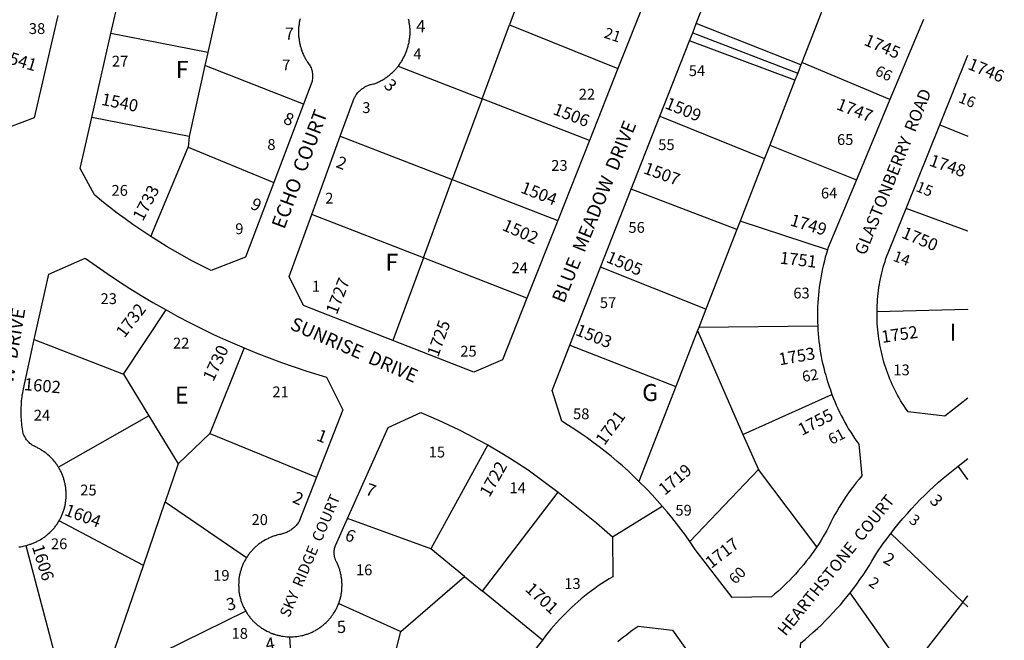
# Model space of a CAD drawing. Units: inches. Extents: x 1255721 to 1261802, y 509298 to 513484.
# Drawn here: x 1260767 to 1261802, y 510423 to 511075 of the extents above; entities that cross this region are included whole.
import ezdxf

# ---------------------------------------------------------------- set-up
doc = ezdxf.new("R2010")
doc.units = ezdxf.units.IN
doc.header["$MEASUREMENT"] = 0
for name, color, linetype, true_color in [('Addresses', 7, 'Continuous', 0x6dac81), ('Lot-Block-Parcel Text', 7, 'Continuous', 0x6dac81), ('Parcel Boundaries', 7, 'Continuous', 0x19acf5), ('Street Names', 7, 'Continuous', 0x19acf5), ('Street ROW', 7, 'Continuous', 0x19acf5)]:
    doc.layers.add(name, color=color, linetype=linetype, true_color=true_color)
doc.styles.add('Arial', font='txt')

msp = doc.modelspace()

# ---------------------------------------------------------------- linework, layer by layer
at = {"layer": 'Parcel Boundaries'}
for p, q in [((1261311.6, 511150.3), (1261281.7, 511069.4)), ((1260982.1, 511117.2), (1260964.9, 511040.4)), ((1261618, 511104.4), (1261589, 511029.8)), ((1261253.1, 510991.8), (1261281.7, 511069.4)), ((1261281.7, 511069.4), (1261395.7, 511023.6)), ((1261588, 511027.3), (1261478, 511070.8)), ((1260964.9, 511040.4), (1260863.1, 511060.3)), ((1261581.7, 511011.2), (1261471, 511052.8)), ((1261474.3, 511061.2), (1261584.6, 511018.7)), ((1260964.9, 511040.4), (1260961.9, 511026.8)), ((1260961.9, 511026.8), (1260945.3, 510952.3)), ((1261065.5, 510986.3), (1260961.9, 511026.8)), ((1261165, 511026.1), (1261253.1, 510991.8)), ((1261588, 511027.3), (1261584.6, 511018.7)), ((1261589, 511029.8), (1261588, 511027.3)), ((1261681.4, 510990.9), (1261589, 511029.8)), ((1261581.7, 511011.2), (1261555.3, 510943.2)), ((1261584.6, 511018.7), (1261581.7, 511011.2)), ((1261253.1, 510991.8), (1261221.8, 510907)), ((1261365.8, 510947.9), (1261253.1, 510991.8)), ((1260945.3, 510952.3), (1260843, 510972.1)), ((1261439.9, 510973.5), (1261549.7, 510929.2)), ((1261733.9, 510964.5), (1261763.3, 510952.6)), ((1260945.3, 510952.3), (1260944.3, 510941.1)), ((1261104.1, 510952.6), (1261221.8, 510907)), ((1260905, 510847.2), (1260944.3, 510941.1)), ((1260944.3, 510941.1), (1261034.4, 510904)), ((1261555.3, 510943.2), (1261549.7, 510929.2)), ((1261555.3, 510943.2), (1261646.4, 510906.8)), ((1261549.7, 510929.2), (1261524.1, 510863.4)), ((1261191.4, 510824.7), (1261221.8, 510907)), ((1261221.8, 510907), (1261332.5, 510864.1)), ((1261520.7, 510854.6), (1261409.8, 510896.8)), ((1261191.4, 510824.7), (1261074.1, 510870.3)), ((1261524.1, 510863.4), (1261520.7, 510854.6)), ((1261616, 510833.3), (1261524.1, 510863.4)), ((1261520.7, 510854.6), (1261488.1, 510770.7)), ((1261191.4, 510824.7), (1261159.4, 510737.9)), ((1261300, 510782.4), (1261191.4, 510824.7)), ((1261488.1, 510770.7), (1261377.5, 510814.8)), ((1260876.3, 510702.7), (1260921.1, 510770)), ((1261488.1, 510770.7), (1261480.7, 510751.7)), ((1261763.2, 510770.6), (1261667.9, 510767.9)), ((1261763.2, 510770.6), (1261763.3, 510770.7)), ((1261763.3, 510770.5), (1261763.2, 510770.6)), ((1261480.7, 510751.7), (1261479.4, 510748.3)), ((1261605.6, 510753.1), (1261480.7, 510751.7)), ((1261479.4, 510748.3), (1261456.6, 510689.7)), ((1261479.4, 510748.3), (1261527.1, 510639.4)), ((1260782.7, 510738.9), (1260876.3, 510702.7)), ((1261345.4, 510732.9), (1261456.6, 510689.7)), ((1261003.3, 510730.1), (1260967, 510640.2)), ((1260876.3, 510702.7), (1260902.9, 510658.9)), ((1261456.6, 510689.7), (1261417.8, 510590)), ((1261527.1, 510639.4), (1261620.5, 510681.3)), ((1260902.9, 510658.9), (1260808.1, 510604.9)), ((1260902.9, 510658.9), (1260933.7, 510608.3)), ((1260967, 510640.2), (1260933.7, 510608.3)), ((1260967, 510640.2), (1261079, 510594.3)), ((1261527.1, 510639.4), (1261543.4, 510602.4)), ((1261259.1, 510628.2), (1261199.4, 510519.1)), ((1260933.7, 510608.3), (1260920.1, 510568.6)), ((1261543.4, 510602.4), (1261471.2, 510527)), ((1261604.6, 510521.3), (1261543.4, 510602.4)), ((1261253.5, 510474.8), (1261333, 510578.6)), ((1260897.3, 510501.5), (1260920.1, 510568.6)), ((1260920.1, 510568.6), (1261005.7, 510510.2)), ((1260897.3, 510501.5), (1260808.8, 510548.5)), ((1261199.4, 510519.1), (1261111.7, 510551.1)), ((1261682.4, 510535.4), (1261758, 510463.3)), ((1260773.8, 510522.5), (1260807.1, 510397.2)), ((1261234.6, 510490.2), (1261199.4, 510519.1)), ((1261167.9, 510432.3), (1261234.6, 510490.2)), ((1261234.6, 510490.2), (1261253.5, 510474.8)), ((1261316.4, 510423.4), (1261253.5, 510474.8)), ((1261699.5, 510388.5), (1261639.6, 510473)), ((1261758, 510463.3), (1261699.5, 510388.5)), ((1261004.8, 510453.8), (1260855.9, 510380.5)), ((1261102.5, 510461.8), (1261167.9, 510432.3)), ((1261155.9, 510386.1), (1261167.9, 510432.3)), ((1261050.7, 510426.8), (1261059.1, 510311))]:
    msp.add_line(p, q, dxfattribs=at)
for points in [[(1261763.3, 510852.8), (1261763.2, 510852.8), (1261698.4, 510876.4)], [(1261763.3, 510591.8), (1261763.2, 510591.8), (1261753, 510605.8)], [(1260855.9, 510380.5), (1260855.9, 510380.5), (1260897.3, 510501.5)], [(1261758, 510463.3), (1261763.2, 510469.7), (1261763.3, 510469.8)], [(1261763.3, 510458.3), (1261763.2, 510458.3), (1261758, 510463.3)]]:
    msp.add_lwpolyline(points, dxfattribs=at)
at = {"layer": 'Street ROW'}
for p, q in [((1260863.1, 511060.3), (1260882.9, 511147.3)), ((1261478, 511070.8), (1261507.9, 511146.7)), ((1261428.6, 511106.3), (1261395.7, 511023.6)), ((1261716.6, 511075.2), (1261681.4, 510990.9)), ((1261474.3, 511061.2), (1261478, 511070.8)), ((1260843, 510972.1), (1260863.1, 511060.3)), ((1261439.9, 510973.5), (1261471, 511052.8)), ((1261471, 511052.8), (1261474.3, 511061.2)), ((1261733.9, 510964.5), (1261763.3, 511037.6)), ((1261395.7, 511023.6), (1261365.8, 510947.9)), ((1261681.4, 510990.9), (1261646.4, 510906.8)), ((1261065.5, 510986.3), (1261034.4, 510904)), ((1261409.8, 510896.8), (1261439.9, 510973.5)), ((1261698.4, 510876.4), (1261733.9, 510964.5)), ((1261074.1, 510870.3), (1261104.1, 510952.6)), ((1261365.8, 510947.9), (1261332.5, 510864.1)), ((1261377.5, 510814.8), (1261409.8, 510896.8)), ((1261332.5, 510864.1), (1261300, 510782.4)), ((1261345.4, 510732.9), (1261377.5, 510814.8)), ((1261390.1, 510531.7), (1261442.2, 510564.1))]:
    msp.add_line(p, q, dxfattribs=at)
for points in [[(1260807.4, 511079.1), (1260782.5, 510971.9), (1260743.4, 510957.2), (1260732.9, 510963.7), (1260722.4, 510970), (1260711.8, 510976.2), (1260701, 510982.1), (1260684.4, 510990.8)], [(1261061.9, 511075.8), (1261061.6, 511074.8), (1261061.4, 511073.8), (1261061.3, 511072.8), (1261061, 511071.8), (1261060.9, 511070.8), (1261060.8, 511069.8), (1261060.6, 511068.8), (1261060.5, 511067.8), (1261060.4, 511066.7), (1261060.4, 511065.7), (1261060.2, 511064.7), (1261060.2, 511063.7), (1261060.2, 511062.7), (1261060.2, 511061.6), (1261060.2, 511060.6), (1261060.2, 511059.6), (1261060.4, 511058.6), (1261060.4, 511057.6), (1261060.5, 511056.5), (1261060.6, 511055.5), (1261060.8, 511054.5), (1261060.9, 511053.5), (1261061, 511052.5), (1261061.3, 511051.5), (1261061.4, 511050.5), (1261061.6, 511049.5), (1261061.9, 511048.5), (1261062.1, 511047.5), (1261062.4, 511046.5), (1261062.6, 511045.5), (1261062.9, 511044.5), (1261063.2, 511043.6), (1261063.6, 511042.6), (1261063.9, 511041.6), (1261064.3, 511040.7), (1261064.6, 511039.8), (1261065.1, 511038.8), (1261065.5, 511037.9), (1261065.9, 511036.9), (1261066.4, 511036), (1261066.9, 511035.1), (1261067.3, 511034.2), (1261067.8, 511033.3), (1261068.2, 511032.4), (1261068.9, 511031.5), (1261069.7, 511030.1), (1261070.4, 511029.3), (1261071.1, 511028.3), (1261071.7, 511027.3), (1261072.4, 511026.3), (1261072.9, 511025.2), (1261073.4, 511024.2), (1261073.8, 511023), (1261074.1, 511021.9), (1261074.5, 511020.8), (1261074.7, 511019.6), (1261074.9, 511018.4), (1261075, 511017.3), (1261075.1, 511016.1), (1261075.1, 511014.9), (1261075, 511013.7), (1261074.9, 511012.6), (1261074.7, 511011.4), (1261074.5, 511010.2), (1261074.1, 511009.1), (1261065.5, 510986.3)], [(1261165, 511026.1), (1261165.6, 511026.9), (1261166.2, 511027.8), (1261166.8, 511028.6), (1261167.4, 511029.4), (1261168, 511030.3), (1261168.5, 511031.1), (1261169, 511032), (1261169.5, 511032.9), (1261170, 511033.8), (1261170.5, 511034.7), (1261171, 511035.6), (1261171.5, 511036.5), (1261171.9, 511037.4), (1261172.4, 511038.3), (1261172.7, 511039.3), (1261173.1, 511040.2), (1261173.5, 511041.2), (1261173.9, 511042.1), (1261174.2, 511043.1), (1261174.5, 511044.1), (1261174.9, 511045), (1261175.1, 511046), (1261175.4, 511047), (1261175.6, 511048), (1261175.9, 511049), (1261176.1, 511050), (1261176.4, 511051), (1261176.5, 511052), (1261176.6, 511053), (1261176.9, 511054), (1261177, 511055), (1261177.1, 511056), (1261177.1, 511057), (1261177.2, 511058), (1261177.4, 511059.1), (1261177.4, 511060.1), (1261177.4, 511061.1), (1261177.4, 511062.1), (1261177.4, 511063.2), (1261177.4, 511064.2), (1261177.4, 511065.2), (1261177.2, 511066.2), (1261177.1, 511067.2), (1261177.1, 511068.3), (1261177, 511069.3), (1261176.9, 511070.3), (1261176.6, 511071.3), (1261176.5, 511072.3), (1261176.4, 511073.3), (1261176.1, 511074.3), (1261175.9, 511075.3)], [(1261104.1, 510952.6), (1261118.6, 510992.3), (1261119.1, 510993.2), (1261119.6, 510994), (1261120.1, 510994.8), (1261120.6, 510995.6), (1261121.1, 510996.4), (1261121.8, 510997.2), (1261122.6, 510998.3), (1261123.3, 510999), (1261123.9, 510999.7), (1261124.6, 511000.3), (1261125.3, 511001), (1261126, 511001.6), (1261126.8, 511002.2), (1261127.5, 511002.7), (1261128.4, 511003.3), (1261129.1, 511003.8), (1261130, 511004.3), (1261131.3, 511004.9), (1261132.1, 511005.3), (1261133, 511005.7), (1261133.9, 511006.1), (1261134.8, 511006.4), (1261135.6, 511006.7), (1261136.5, 511006.9), (1261137.5, 511007.1), (1261138.9, 511007.4), (1261139.9, 511007.5), (1261140.7, 511007.9), (1261141.8, 511008.3), (1261142.6, 511008.7), (1261143.6, 511009.1), (1261144.5, 511009.6), (1261145.4, 511010), (1261146.4, 511010.5), (1261147.2, 511011), (1261148.1, 511011.5), (1261149, 511012), (1261149.9, 511012.5), (1261150.8, 511013.1), (1261151.6, 511013.7), (1261152.4, 511014.2), (1261153.2, 511014.8), (1261154.1, 511015.4), (1261154.9, 511016), (1261155.8, 511016.7), (1261156.5, 511017.3), (1261157.3, 511018), (1261158, 511018.7), (1261158.8, 511019.3), (1261159.5, 511020.1), (1261160.3, 511020.8), (1261161, 511021.5), (1261161.6, 511022.2), (1261162.4, 511023), (1261163, 511023.7), (1261163.8, 511024.5), (1261164.4, 511025.3), (1261165, 511026.1)], [(1260905, 510847.2), (1260894.6, 510854), (1260886.3, 510859.8), (1260878, 510865.8), (1260869.8, 510871.8), (1260861.6, 510878.1), (1260853.6, 510884.4), (1260845.8, 510890.9), (1260830.9, 510918.5), (1260843, 510972.1)], [(1261646.4, 510906.8), (1261616.6, 510835.5), (1261616, 510833.3)], [(1261034.4, 510904), (1261004.6, 510825.3), (1260968.5, 510811.6), (1260958, 510816.7), (1260949, 510821.4), (1260940, 510826.3), (1260931.1, 510831.3), (1260922.2, 510836.4), (1260913.6, 510841.8), (1260905, 510847.2)], [(1261667.9, 510767.9), (1261667.9, 510771.6), (1261668, 510774.7), (1261668.3, 510777.9), (1261668.4, 510781), (1261668.7, 510784.2), (1261669, 510787.3), (1261669.5, 510790.4), (1261669.9, 510793.5), (1261670.4, 510796.6), (1261670.9, 510799.7), (1261671.5, 510802.8), (1261672.3, 510805.8), (1261672.9, 510808.9), (1261673.6, 510811.9), (1261674.5, 510814.9), (1261675.4, 510818), (1261676.3, 510821), (1261677.3, 510823.9), (1261698.4, 510876.4)], [(1261159.4, 510737.9), (1261065.6, 510774.7), (1261050.3, 510805.1), (1261074.1, 510870.3)], [(1260782.7, 510738.9), (1260798, 510807.6), (1260836.3, 510824.5), (1260847.8, 510816.2), (1260859.4, 510808.2), (1260871.1, 510800.3), (1260883, 510792.6), (1260895, 510785.2), (1260907.2, 510777.9), (1260921.1, 510770)], [(1261616, 510833.3), (1261614.8, 510829.4), (1261613.6, 510825.5), (1261612.6, 510821.6), (1261611.6, 510817.7), (1261610.7, 510813.7), (1261609.9, 510809.8), (1261609.1, 510805.8), (1261608.5, 510801.8), (1261607.9, 510797.8), (1261607.3, 510793.8), (1261606.8, 510789.8), (1261606.4, 510785.8), (1261606, 510781.8), (1261605.8, 510777.8), (1261605.5, 510773.7), (1261605.4, 510769.7), (1261605.4, 510765.7), (1261605.4, 510761.6), (1261605.5, 510757.6), (1261605.6, 510753.1)], [(1261300, 510782.4), (1261274.4, 510717.7), (1261244.4, 510704.6), (1261159.4, 510737.9)], [(1260921.1, 510770), (1260933.4, 510763.3), (1260945.8, 510756.8), (1260958.3, 510750.5), (1260970.9, 510744.4), (1260983.6, 510738.5), (1261003.3, 510730.1)], [(1261763.3, 510677.5), (1261763.2, 510677.5), (1261739.1, 510658.5), (1261700.6, 510662.9), (1261697.7, 510667), (1261696, 510669.7), (1261694.4, 510672.3), (1261692.7, 510675), (1261691.2, 510677.7), (1261689.6, 510680.5), (1261688.2, 510683.2), (1261686.8, 510686), (1261685.4, 510688.9), (1261684, 510691.7), (1261682.7, 510694.6), (1261681.5, 510697.5), (1261680.4, 510700.4), (1261679.3, 510703.3), (1261678.1, 510706.2), (1261677.1, 510709.2), (1261676.1, 510712.2), (1261675.2, 510715.2), (1261674.4, 510718.2), (1261673.6, 510721.3), (1261672.9, 510724.3), (1261672.1, 510727.4), (1261671.5, 510730.4), (1261670.9, 510733.5), (1261670.4, 510736.6), (1261669.9, 510739.7), (1261669.4, 510742.8), (1261669, 510745.9), (1261668.6, 510749.1), (1261668.4, 510752.2), (1261668.1, 510755.3), (1261668, 510758.5), (1261667.9, 510761.6), (1261667.9, 510764.8), (1261667.9, 510767.9)], [(1261605.6, 510753.1), (1261605.9, 510749.1), (1261606.1, 510745.1), (1261606.5, 510741), (1261606.9, 510737), (1261607.4, 510733), (1261608, 510729), (1261608.6, 510725), (1261609.4, 510721.1), (1261610.1, 510717.1), (1261611, 510713.2), (1261611.9, 510709.2), (1261612.9, 510705.3), (1261614, 510701.4), (1261615.1, 510697.5), (1261616.3, 510693.7), (1261617.5, 510689.8), (1261618.9, 510686), (1261620.5, 510681.3)], [(1260808.1, 510604.9), (1260807.6, 510605.7), (1260807.1, 510606.5), (1260806.6, 510607.3), (1260806, 510608.1), (1260805.5, 510608.9), (1260804.9, 510609.7), (1260804.3, 510610.4), (1260803.6, 510611.2), (1260802.4, 510612.6), (1260801.7, 510613.3), (1260801.1, 510614), (1260800.5, 510614.7), (1260799.8, 510615.4), (1260799.1, 510616.1), (1260798.4, 510616.7), (1260797, 510618), (1260796.3, 510618.6), (1260795.5, 510619.2), (1260794.8, 510619.8), (1260794, 510620.4), (1260793.2, 510620.9), (1260792.4, 510621.5), (1260791.6, 510622), (1260790.7, 510622.5), (1260790, 510623.1), (1260789.1, 510623.5), (1260788.4, 510624), (1260787.5, 510624.5), (1260786.6, 510624.9), (1260785.7, 510625.4), (1260784.1, 510626.2), (1260782.9, 510626.8), (1260781.8, 510627.4), (1260780.6, 510628.1), (1260779.9, 510628.6), (1260778.9, 510629.4), (1260778.1, 510629.9), (1260777.3, 510630.8), (1260776.2, 510631.8), (1260775.4, 510632.8), (1260774.6, 510633.8), (1260773.9, 510634.8), (1260773.4, 510635.6), (1260772.9, 510636.3), (1260772.3, 510637.5), (1260771.8, 510638.7), (1260771.1, 510639.9), (1260770.6, 510642.7), (1260770.4, 510644.7), (1260770, 510646.8), (1260769.7, 510649), (1260769.5, 510651.1), (1260769.4, 510653.2), (1260769.1, 510655.3), (1260769, 510657.4), (1260769, 510659.6), (1260768.9, 510661.7), (1260768.9, 510663.8), (1260768.9, 510666), (1260769, 510668.1), (1260769.1, 510670.2), (1260769.3, 510672.3), (1260769.4, 510674.5), (1260769.6, 510676.6), (1260769.9, 510678.7), (1260770.1, 510680.8), (1260770.5, 510682.9), (1260770.9, 510685), (1260771.2, 510687.1), (1260782.7, 510738.9)], [(1261417.8, 510590), (1261412.1, 510595.5), (1261406.4, 510600.9), (1261400.5, 510606.2), (1261394.5, 510611.3), (1261388.5, 510616.4), (1261382.4, 510621.3), (1261376.1, 510626.2), (1261369.9, 510630.9), (1261363.5, 510635.6), (1261357, 510640.1), (1261350.5, 510644.5), (1261343.9, 510648.8), (1261337, 510653.1), (1261326.6, 510685.3), (1261345.4, 510732.9)], [(1261003.3, 510730.1), (1261016.3, 510724.8), (1261029.3, 510719.7), (1261042.4, 510714.8), (1261055.6, 510710.2), (1261068.9, 510705.8), (1261089.6, 510699.4), (1261106.7, 510665.3), (1261079, 510594.3)], [(1261620.5, 510681.3), (1261622, 510677.6), (1261623.5, 510673.8), (1261625.1, 510670.2), (1261626.9, 510666.5), (1261628.5, 510662.8), (1261630.4, 510659.2), (1261632.3, 510655.6), (1261634.1, 510652), (1261636.1, 510648.5), (1261638.1, 510645), (1261640.3, 510641.6), (1261642.4, 510638.2), (1261644.6, 510634.8), (1261648.8, 510628.9), (1261651.9, 510595.9), (1261649, 510592.4), (1261646.1, 510588.9), (1261643.4, 510585.3), (1261640.8, 510581.8), (1261638.1, 510578.1), (1261635.5, 510574.4), (1261633, 510570.6), (1261630.6, 510566.8), (1261628.2, 510563), (1261626, 510559.1), (1261623.7, 510555.2), (1261621.6, 510551.3), (1261619.5, 510547.2), (1261617.5, 510543.3), (1261615.2, 510538.4), (1261611.5, 510532.1), (1261609.2, 510528.4), (1261607, 510524.8), (1261604.6, 510521.3)], [(1261111.7, 510551.1), (1261154.4, 510646.7), (1261188.7, 510662.4), (1261207.3, 510654.3), (1261217.9, 510649.5), (1261228.3, 510644.4), (1261238.6, 510639.2), (1261248.9, 510633.7), (1261259.1, 510628.2)], [(1261259.1, 510628.2), (1261272, 510620.7), (1261282, 510614.7), (1261291.8, 510608.5), (1261301.5, 510602.2), (1261333, 510578.6)], [(1261753, 510605.8), (1261763.2, 510614), (1261763.3, 510614)], [(1260808.8, 510548.5), (1260809.1, 510549.3), (1260809.6, 510550.2), (1260810.1, 510551), (1260810.5, 510551.8), (1260811, 510552.7), (1260811.4, 510553.6), (1260811.8, 510554.5), (1260812.1, 510555.3), (1260812.5, 510556.2), (1260812.7, 510557.1), (1260813.1, 510558), (1260813.4, 510558.9), (1260813.8, 510559.8), (1260814, 510560.8), (1260814.3, 510561.7), (1260814.5, 510562.6), (1260814.7, 510563.5), (1260815, 510564.5), (1260815.1, 510565.4), (1260815.4, 510566.3), (1260815.5, 510567.3), (1260815.6, 510568.2), (1260815.8, 510569.2), (1260815.9, 510570.2), (1260816, 510571.1), (1260816.1, 510572.1), (1260816.1, 510573), (1260816.1, 510574), (1260816.2, 510574.9), (1260816.2, 510575.9), (1260816.2, 510576.8), (1260816.2, 510577.8), (1260816.1, 510578.8), (1260816.1, 510579.7), (1260816, 510580.7), (1260816, 510581.6), (1260815.9, 510582.6), (1260815.8, 510583.5), (1260815.6, 510584.5), (1260815.5, 510585.4), (1260815.3, 510586.4), (1260815.1, 510587.3), (1260814.9, 510588.3), (1260814.6, 510589.2), (1260814.4, 510590.1), (1260814.1, 510591), (1260813.9, 510592), (1260813.6, 510592.9), (1260813.4, 510593.8), (1260813, 510594.7), (1260812.7, 510595.6), (1260812.4, 510596.5), (1260812, 510597.4), (1260811.6, 510598.2), (1260811.2, 510599.1), (1260810.8, 510600), (1260810.4, 510600.9), (1260810, 510601.7), (1260809.5, 510602.6), (1260809, 510603.4), (1260808.1, 510604.9)], [(1261682.4, 510535.4), (1261686.9, 510541.2), (1261691.1, 510546.3), (1261695.4, 510551.3), (1261699.8, 510556.3), (1261704.1, 510561.2), (1261708.6, 510566.1), (1261713.3, 510570.8), (1261718, 510575.5), (1261722.8, 510580.1), (1261727.6, 510584.6), (1261732.5, 510589), (1261737.5, 510593.3), (1261742.6, 510597.5), (1261747.8, 510601.7), (1261753, 510605.8)], [(1261079, 510594.3), (1261060.5, 510547.2), (1261059.9, 510546.3), (1261059.3, 510545.4), (1261058.6, 510544.6), (1261057.9, 510543.8), (1261057.1, 510543), (1261056.4, 510542.2), (1261055.6, 510541.5), (1261054.8, 510540.8), (1261053.9, 510540.1), (1261053, 510539.5), (1261052.1, 510538.9), (1261051.3, 510538.3), (1261050.4, 510537.7), (1261049.4, 510537.2), (1261048.5, 510536.7), (1261047.5, 510536.3), (1261046.5, 510535.8), (1261045.5, 510535.5), (1261044.5, 510535.1), (1261043.4, 510534.8), (1261042.4, 510534.5), (1261041.4, 510534.3), (1261040.4, 510534.1), (1261038.6, 510533.7), (1261037.6, 510533.4), (1261036.8, 510533.2), (1261035.9, 510532.9), (1261034.9, 510532.7), (1261034, 510532.4), (1261033.1, 510532.1), (1261032.3, 510531.7), (1261031.4, 510531.4), (1261030.5, 510531), (1261029.6, 510530.7), (1261028.8, 510530.3), (1261027.9, 510529.8), (1261026.3, 510529), (1261025.4, 510528.6), (1261023.8, 510527.6), (1261023, 510527.1), (1261022.1, 510526.6), (1261021.4, 510526.1), (1261020.6, 510525.6), (1261019.8, 510525), (1261019, 510524.5), (1261018.3, 510523.9), (1261017.5, 510523.3), (1261016.1, 510522.1), (1261015.4, 510521.5), (1261014.6, 510520.8), (1261014, 510520.2), (1261013.4, 510519.5), (1261012.6, 510518.9), (1261012, 510518.2), (1261011.4, 510517.5), (1261010.7, 510516.8), (1261010.1, 510516.1), (1261009.5, 510515.3), (1261008.9, 510514.6), (1261008.4, 510513.8), (1261007.8, 510513.1), (1261007.2, 510512.3), (1261006.6, 510511.6), (1261005.7, 510510.2)], [(1261471.2, 510527), (1261466.6, 510533.4), (1261462, 510539.7), (1261457.3, 510545.9), (1261452.4, 510552.1), (1261447.4, 510558.1), (1261442.2, 510564.1), (1261437, 510570), (1261431.8, 510575.8), (1261426.4, 510581.4), (1261417.8, 510590)], [(1261333, 510578.6), (1261355.9, 510560.5), (1261373.1, 510546.3), (1261390.1, 510531.7), (1261390.3, 510489.9), (1261386.5, 510487.6), (1261382.6, 510485.2), (1261378.9, 510482.7), (1261375.1, 510480.2), (1261371.5, 510477.5), (1261367.9, 510474.9), (1261364.3, 510472.1), (1261360.7, 510469.3), (1261357.2, 510466.5), (1261353.8, 510463.6), (1261350.4, 510460.6), (1261347.1, 510457.5), (1261343.8, 510454.4), (1261340.6, 510451.3), (1261337.4, 510448.1), (1261334.3, 510444.8), (1261331.2, 510441.5), (1261328.2, 510438.1), (1261325.2, 510434.7), (1261322.4, 510431.2), (1261319.6, 510427.7), (1261316.4, 510423.4)], [(1260773.8, 510522.5), (1260774.6, 510522.8), (1260775.5, 510523), (1260776.4, 510523.3), (1260777.3, 510523.6), (1260778.1, 510523.9), (1260779, 510524.2), (1260780.5, 510524.7), (1260781.5, 510525.1), (1260782.4, 510525.5), (1260783.3, 510525.8), (1260784.1, 510526.2), (1260785, 510526.6), (1260785.9, 510527.1), (1260787.5, 510527.9), (1260788.4, 510528.4), (1260789.2, 510528.9), (1260790.9, 510529.9), (1260791.6, 510530.4), (1260792.4, 510530.9), (1260793.2, 510531.5), (1260794, 510532.1), (1260794.8, 510532.7), (1260795.5, 510533.2), (1260796.3, 510533.8), (1260797, 510534.5), (1260797.8, 510535.1), (1260799.1, 510536.4), (1260799.8, 510537), (1260800.5, 510537.7), (1260801.1, 510538.4), (1260801.7, 510539.1), (1260802.5, 510539.8), (1260803.1, 510540.6), (1260803.8, 510541.3), (1260804.3, 510542), (1260804.9, 510542.8), (1260805.5, 510543.6), (1260806, 510544.3), (1260806.6, 510545.1), (1260807.1, 510545.9), (1260807.6, 510546.7), (1260808.1, 510547.5), (1260808.8, 510548.5)], [(1261102.5, 510461.8), (1261102.9, 510462.8), (1261103.1, 510463.6), (1261103.4, 510464.5), (1261103.7, 510465.4), (1261104, 510466.3), (1261104.3, 510467.3), (1261104.4, 510468.2), (1261104.6, 510469.1), (1261104.9, 510470), (1261105, 510470.9), (1261105.2, 510471.9), (1261105.4, 510472.8), (1261105.5, 510473.8), (1261105.6, 510474.7), (1261105.8, 510475.6), (1261105.8, 510476.6), (1261105.9, 510477.5), (1261105.9, 510478.4), (1261105.9, 510479.4), (1261106, 510480.3), (1261106, 510481.3), (1261106, 510482.2), (1261105.9, 510483.2), (1261105.9, 510484.1), (1261105.8, 510485.1), (1261105.8, 510486), (1261105.6, 510486.9), (1261105.5, 510487.9), (1261105.4, 510488.8), (1261105.2, 510489.8), (1261105.1, 510490.7), (1261104.9, 510491.6), (1261104.7, 510492.5), (1261104.5, 510493.4), (1261104.3, 510494.4), (1261104, 510495.3), (1261103.7, 510496.2), (1261103.5, 510497.1), (1261103.2, 510498), (1261102.9, 510498.9), (1261102.6, 510499.8), (1261102.2, 510500.7), (1261101.9, 510501.5), (1261101.5, 510502.4), (1261101.1, 510503.3), (1261100.8, 510504.1), (1261100.4, 510505), (1261099.9, 510505.8), (1261099.4, 510506.7), (1261099, 510507.8), (1261098.6, 510508.8), (1261098.3, 510509.9), (1261098, 510510.9), (1261097.9, 510512), (1261097.8, 510513), (1261097.6, 510514.1), (1261097.6, 510515.2), (1261097.6, 510516.3), (1261097.8, 510517.3), (1261097.9, 510518.4), (1261098, 510519.4), (1261098.3, 510520.5), (1261098.6, 510521.5), (1261099, 510522.5), (1261099.4, 510523.5), (1261111.7, 510551.1)], [(1261639.6, 510473), (1261643.1, 510477.6), (1261646.6, 510482.2), (1261650, 510486.8), (1261653.3, 510491.6), (1261656.5, 510496.4), (1261659.6, 510501.3), (1261662.6, 510506.1), (1261667.6, 510514.8), (1261674.5, 510524.7), (1261678.4, 510530.1), (1261682.4, 510535.4)], [(1261604.6, 510521.3), (1261601.4, 510516.6), (1261598.9, 510513), (1261596.3, 510509.5), (1261593.5, 510506.1), (1261590.9, 510502.7), (1261588, 510499.3), (1261585.1, 510496), (1261582.2, 510492.7), (1261579.3, 510489.5), (1261576.3, 510486.4), (1261573.3, 510483.3), (1261570.1, 510480.3), (1261566.9, 510477.3), (1261563.6, 510474.3), (1261560.4, 510471.4), (1261557, 510468.6), (1261515.7, 510468.2), (1261477, 510518.6), (1261474.1, 510522.8), (1261471.2, 510527)], [(1260766.4, 510521.2), (1260768.2, 510521.4), (1260770, 510521.7), (1260771, 510521.9), (1260773.8, 510522.5)], [(1261005.7, 510510.2), (1261005.2, 510509.4), (1261004.4, 510507.8), (1261003.9, 510507), (1261003.5, 510506.1), (1261003, 510505.3), (1261002.6, 510504.4), (1261002.2, 510503.6), (1261001.8, 510502.7), (1261001.5, 510501.8), (1261001.1, 510501), (1261000.7, 510500.1), (1261000.4, 510499.2), (1261000.1, 510498.3), (1260999.9, 510497.4), (1260999.5, 510496.5), (1260999.2, 510495.6), (1260999, 510494.7), (1260998.8, 510493.8), (1260998.6, 510492.8), (1260998.4, 510491.9), (1260998.3, 510491), (1260998, 510490.1), (1260997.9, 510489.1), (1260997.7, 510488.2), (1260997.6, 510487.2), (1260997.5, 510486.3), (1260997.5, 510485.4), (1260997.4, 510484.4), (1260997.4, 510483.5), (1260997.4, 510482.5), (1260997.2, 510481.6), (1260997.2, 510480.7), (1260997.4, 510479.7), (1260997.4, 510478.8), (1260997.4, 510477.8), (1260997.5, 510476.9), (1260997.5, 510475.9), (1260997.6, 510475), (1260997.7, 510474.1), (1260997.9, 510473.1), (1260998, 510472.2), (1260998.3, 510471.2), (1260998.4, 510470.3), (1260998.6, 510469.4), (1260998.8, 510468.5), (1260999, 510467.6), (1260999.2, 510466.7), (1260999.5, 510465.8), (1260999.8, 510464.8), (1261000.1, 510463.9), (1261000.4, 510463.1), (1261000.7, 510462.2), (1261001, 510461.3), (1261001.4, 510460.4), (1261001.8, 510459.5), (1261002.1, 510458.7), (1261002.5, 510457.8), (1261003, 510457), (1261003.4, 510456.1), (1261003.9, 510455.3), (1261004.8, 510453.8)], [(1261622, 510318.5), (1261583.2, 510372.8), (1261587.8, 510420.3), (1261592.3, 510424), (1261596.6, 510427.8), (1261601, 510431.6), (1261605.3, 510435.5), (1261609.5, 510439.5), (1261613.6, 510443.6), (1261617.6, 510447.7), (1261621.6, 510451.9), (1261625.5, 510456.2), (1261629.4, 510460.5), (1261633.1, 510464.9), (1261639.6, 510473)], [(1261004.8, 510453.8), (1261005.6, 510452.2), (1261006.3, 510451.3), (1261006.8, 510450.6), (1261007.2, 510449.8), (1261007.8, 510449), (1261008.4, 510448.3), (1261009, 510447.5), (1261009.5, 510446.8), (1261010.1, 510446.1), (1261010.7, 510445.3), (1261011.4, 510444.6), (1261012, 510443.9), (1261012.8, 510443.3), (1261013.4, 510442.6), (1261014, 510441.9), (1261014.8, 510441.3), (1261016.1, 510440), (1261016.9, 510439.4), (1261017.6, 510438.8), (1261018.4, 510438.2), (1261019.1, 510437.7), (1261019.9, 510437.1), (1261020.6, 510436.6), (1261021.4, 510436), (1261022.3, 510435.5), (1261023, 510435), (1261024.6, 510434), (1261025.5, 510433.6), (1261027.1, 510432.7), (1261028, 510432.3), (1261028.9, 510431.9), (1261029.7, 510431.5), (1261030.6, 510431.1), (1261031.5, 510430.7), (1261032.4, 510430.4), (1261033.2, 510430.1), (1261034.1, 510429.7), (1261035, 510429.4), (1261035.9, 510429.2), (1261036.9, 510428.9), (1261037.7, 510428.6), (1261038.6, 510428.4), (1261039.5, 510428.2), (1261040.5, 510428), (1261042.4, 510427.6), (1261044.2, 510427.3), (1261046.1, 510427.1), (1261048, 510426.9), (1261050.7, 510426.8)], [(1261050.7, 510426.8), (1261051.7, 510426.7), (1261053.6, 510426.8), (1261054.6, 510426.8), (1261056.5, 510427), (1261058.4, 510427.2), (1261060.2, 510427.4), (1261062.1, 510427.8), (1261063.9, 510428.1), (1261064.9, 510428.3), (1261065.8, 510428.6), (1261066.6, 510428.8), (1261067.6, 510429.1), (1261068.5, 510429.4), (1261069.4, 510429.7), (1261070.3, 510430), (1261071.1, 510430.3), (1261072, 510430.7), (1261072.9, 510431), (1261073.8, 510431.4), (1261074.6, 510431.8), (1261075.5, 510432.2), (1261076.4, 510432.6), (1261078, 510433.5), (1261078.9, 510434), (1261079.6, 510434.5), (1261080.5, 510435), (1261081.2, 510435.5), (1261082, 510436), (1261082.7, 510436.5), (1261083.6, 510437.1), (1261084.4, 510437.6), (1261085.1, 510438.2), (1261085.9, 510438.8), (1261087.2, 510440), (1261088, 510440.6), (1261089.4, 510441.9), (1261090, 510442.6), (1261090.7, 510443.3), (1261091.4, 510443.9), (1261092, 510444.6), (1261092.6, 510445.3), (1261093.3, 510446.1), (1261093.9, 510446.8), (1261094.4, 510447.5), (1261095, 510448.3), (1261095.6, 510449), (1261096.1, 510449.8), (1261096.6, 510450.6), (1261097.1, 510451.4), (1261097.8, 510452.2), (1261098.6, 510453.8), (1261099.1, 510454.6), (1261099.6, 510455.4), (1261100, 510456.3), (1261100.5, 510457.1), (1261100.9, 510458), (1261101.3, 510458.8), (1261101.6, 510459.7), (1261102, 510460.6), (1261102.5, 510461.8)], [(1261395.7, 510421.7), (1261398.6, 510424.2), (1261401.6, 510426.6), (1261404.6, 510429), (1261407.6, 510431.3), (1261410.6, 510433.6), (1261413.7, 510435.9), (1261416.9, 510438), (1261453.1, 510433.6), (1261505, 510361)], [(1261316.4, 510423.4), (1261313.6, 510419.8), (1261311, 510416.2), (1261308.5, 510412.5), (1261306, 510408.7), (1261303.6, 510404.9), (1261301.2, 510401.1), (1261299, 510397.2), (1261296.8, 510393.3), (1261294.6, 510389.3), (1261292.5, 510385.3), (1261290.5, 510381.3), (1261288.6, 510377.2), (1261286.7, 510373.2), (1261284.9, 510369), (1261283.2, 510364.9), (1261281.6, 510360.7), (1261280, 510356.5), (1261278.3, 510351.6)]]:
    msp.add_lwpolyline(points, dxfattribs=at)

# ---------------------------------------------------------------- texts
at = {"layer": 'Addresses', "color": 18, "true_color": 0x000000, "style": 'Arial'}
for s, height, rotation, p in [('4', 12.8, -1.7895, (1261183.7, 511061.9)), ('1745', 12.78, -23.334, (1261653.3, 511048.7)), ('1541', 12.78, -16.7826, (1260745.9, 511031.7)), ('1746', 12.78, -22.5572, (1261762.3, 511023.4)), ('3', 12.8, -44.0602, (1261149, 511004.9)), ('1540', 12.78, -11.3935, (1260852.4, 510985.5)), ('1509', 12.78, -22.2492, (1261444.2, 510982.1)), ('1747', 12.78, -21.3472, (1261624.3, 510981.1)), ('1506', 12.78, -21.3371, (1261326.6, 510975.9)), ('8', 12.8, -21.04, (1261043.3, 510966.3)), ('2', 12.8, -21.5402, (1261098.7, 510920.3)), ('1748', 12.78, -19.0256, (1261721.9, 510921.8)), ('1507', 12.78, -20.2657, (1261421.7, 510913.8)), ('1733', 12.78, 62.4686, (1260896.7, 510862.4)), ('1504', 12.78, -21.4764, (1261292.6, 510893.6)), ('9', 12.8, -25.6404, (1261008.7, 510877)), ('1749', 12.78, -16.6994, (1261575.7, 510859)), ('1502', 12.78, -23.6824, (1261273.2, 510854.3)), ('1750', 12.78, -22.699, (1261692.8, 510846.3)), ('1505', 12.78, -23.0851, (1261382.4, 510820.7)), ('1751', 12.78, -6.6134, (1261565.3, 510818.7)), ('1727', 12.78, 68.5522, (1261100.4, 510764.4)), ('1732', 12.78, 52.4316, (1260877.4, 510739.9)), ('1725', 12.78, 70.0171, (1261206.8, 510719.9)), ('1503', 12.78, -21.9608, (1261350.3, 510744)), ('1752', 12.78, 8.3659, (1261673.4, 510735.3)), ('1730', 12.78, 64.6122, (1260970.7, 510694.1)), ('1753', 12.78, 9.9524, (1261565.7, 510711.8)), ('1602', 12.78, -5.2738, (1260771.4, 510685.9)), ('1721', 12.78, 53.7147, (1261381.5, 510627)), ('1755', 12.78, 27.4076, (1261589, 510637.7)), ('1', 12.8, -21.37, (1261078.2, 510633.4)), ('1722', 12.78, 60.2554, (1261260.7, 510572.5)), ('1719', 12.78, 39.8386, (1261444.9, 510574.8)), ('7', 12.8, -19.6502, (1261129.6, 510576.5)), ('2', 12.8, -24.1499, (1261052.9, 510568.4)), ('3', 12.8, -47.5124, (1261722.3, 510569.2)), ('1604', 12.78, -20.5559, (1260813.5, 510554.8)), ('6', 12.8, -22.2598, (1261107.9, 510528.9)), ('1717', 12.78, 37.8751, (1261493.7, 510497.9)), ('1606', 12.78, -72.6992, (1260780.1, 510521.4)), ('2', 12.8, -30.1183, (1261673.3, 510505.3)), ('1701', 12.78, -42.5634, (1261297.5, 510475.7)), ('3', 12.8, 13.2397, (1260986.1, 510454)), ('5', 12.8, 2.3106, (1261100.8, 510430.6)), ('4', 12.8, 9.7516, (1261026.7, 510412.3))]:
    msp.add_text(s, height=height, rotation=rotation, dxfattribs=at).set_placement(p)
msp.add_text('7', height=12.8, dxfattribs=at).set_placement((1261045.8, 511053.8))
at = {"layer": 'Lot-Block-Parcel Text', "color": 14, "true_color": 0xa80000, "style": 'Arial'}
for s, height, p in [('38', 11.36, (1260777, 511059.8)), ('4', 11.4, (1261180.9, 511033.2)), ('27', 11.36, (1260864.2, 511025.6)), ('F', 17.8, (1260931.3, 511013.7)), ('7', 11.4, (1261043, 511021.6)), ('54', 11.36, (1261470.2, 511015.6)), ('22', 11.36, (1261354.6, 510990.9)), ('3', 11.4, (1261127.2, 510976.8)), ('8', 11.4, (1261027.5, 510938)), ('55', 11.36, (1261438.1, 510937.9)), ('65', 11.36, (1261625.9, 510943.3)), ('23', 11.36, (1261325.7, 510916.1)), ('26', 11.36, (1260863.8, 510889.9)), ('64', 11.36, (1261609, 510887.1)), ('2', 11.4, (1261088.3, 510881.7)), ('9', 11.4, (1260993.8, 510849.6)), ('56', 11.36, (1261406.8, 510851)), ('F', 17.8, (1261151.6, 510811.2)), ('24', 11.36, (1261284, 510808.6)), ('1', 11.4, (1261074.2, 510789.2)), ('63', 11.36, (1261580, 510782.1)), ('23', 11.36, (1260852.3, 510776.2)), ('57', 11.36, (1261376.8, 510772)), ('I', 17.8, (1261744.1, 510737.8)), ('22', 11.36, (1260928.4, 510729.5)), ('25', 11.36, (1261230.2, 510721)), ('13', 11.36, (1261685.1, 510701.4)), ('E', 17.8, (1260930.5, 510671.7)), ('21', 11.36, (1261032.8, 510678.3)), ('G', 17.8, (1261421.2, 510674.4)), ('24', 11.36, (1260782.2, 510653.8)), ('58', 11.36, (1261348.6, 510655.3)), ('15', 11.36, (1261197, 510615.1)), ('25', 11.36, (1260831, 510575.2)), ('14', 11.36, (1261281.9, 510577.5)), ('59', 11.36, (1261456.1, 510554)), ('20', 11.36, (1261010.9, 510544.2)), ('26', 11.36, (1260800.2, 510518.8)), ('19', 11.36, (1260970.6, 510485.6)), ('16', 11.36, (1261120.6, 510491.4)), ('13', 11.36, (1261339.4, 510477)), ('18', 11.36, (1260989.9, 510424.7))]:
    msp.add_text(s, height=height, dxfattribs=at).set_placement(p)
for s, height, rotation, p in [('21', 11.36, -18.4475, (1261380.3, 511056.2)), ('66', 11.36, -25.7639, (1261664.9, 511017.2)), ('16', 11.36, -22.3956, (1261752.6, 510988.5)), ('15', 11.36, -22.1517, (1261707.9, 510895.1)), ('14', 11.36, -20.0198, (1261683.9, 510821.9)), ('62', 11.36, 10.2875, (1261590.3, 510694.2)), ('61', 11.36, 27.314, (1261620.3, 510628.2)), ('3', 11.4, -37.4949, (1261700.6, 510547.5)), ('60', 11.36, 45.1713, (1261519.1, 510481.2)), ('2', 11.4, -35.3728, (1261658.1, 510481.3))]:
    msp.add_text(s, height=height, rotation=rotation, dxfattribs=at).set_placement(p)
at = {"layer": 'Street Names', "color": 18, "true_color": 0x000000, "style": 'Arial'}
for s, height, rotation, p in [('GLASTONBERRY  ROAD', 12.78, 67.9505, (1261655.6, 510826.6)), ('ECHO  COURT', 14.792, 69.5111, (1261045.3, 510854.1)), ('BLUE  MEADOW  DRIVE', 14.2, 67.9851, (1261339.1, 510776.3)), ('BLUE  MEADOW  DRIVE', 14.2, 80.5317, (1260739.9, 510570.2)), ('SUNRISE  DRIVE', 14.2, -23.4376, (1261050.4, 510750.1)), ('SKY  RIDGE  COURT', 11.36, 66.9975, (1261050.4, 510446.3)), ('HEARTHSTONE  COURT', 12.326, 51.0599, (1261571.9, 510426.8))]:
    msp.add_text(s, height=height, rotation=rotation, dxfattribs=at).set_placement(p)

doc.saveas('drawing.dxf')
